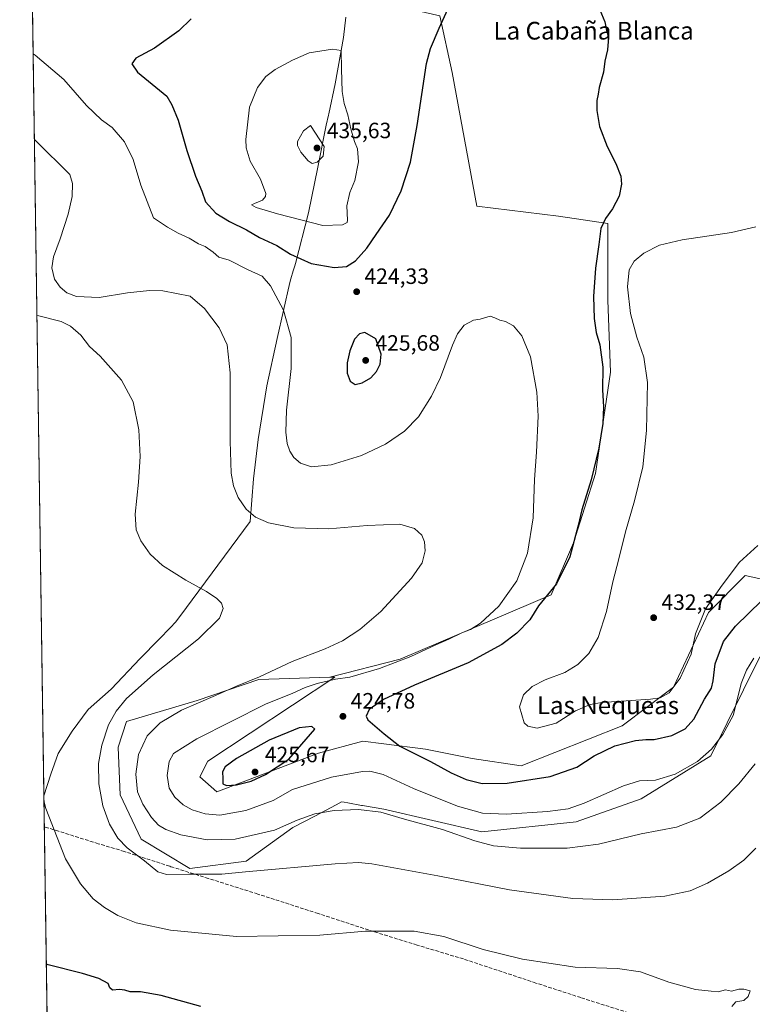
# Model space of a CAD drawing. Units: metres. Extents: x 600761 to 604214, y 4719911 to 4722275.
# Drawn here: x 600761 to 601092, y 4721374 to 4721819 of the extents above; entities that cross this region are included whole.
import ezdxf
from ezdxf.enums import TextEntityAlignment as Align

# ---------------------------------------------------------------- set-up
doc = ezdxf.new("R2010")
doc.units = ezdxf.units.M
doc.header["$MEASUREMENT"] = 0
doc.linetypes.add('DGN Style 3', pattern=[2.307223458686699, 1.648016756204785, -0.6592067024819142])
for name, color, linetype, lineweight in [('Comarca CxS', 21, 'Continuous', 0), ('Comunidad Autónoma CxS', 142, 'Continuous', 0), ('Conducción de agua lineal', 4, 'DGN Style 3', 0), ('Cultivos herbáceos CxS', 92, 'Continuous', 0), ('Cultivos leñosos CxS', 92, 'Continuous', 0), ('Curva de nivel maestra', 30, 'Continuous', 30), ('Curva de nivel normal', 30, 'Continuous', 0), ('Municipio', 91, 'Continuous', 13), ('Municipio CxS', 4, 'Continuous', 0), ('Núcleo urbano CxS', 7, 'Continuous', 0), ('Pastizal CxS', 92, 'Continuous', 0), ('Provincia CxS', 1, 'Continuous', 0), ('Punto de cota en terreno', 7, 'Continuous', 0), ('Rótulo de punto de cota en terreno', 7, 'Continuous', 0), ('Texto cartográfico', 7, 'Continuous', 0)]:
    doc.layers.add(name, color=color, linetype=linetype, lineweight=lineweight)
doc.styles.add('Style-Arial', font='txt')

# ---------------------------------------------------------------- blocks, each defined once
blk = doc.blocks.new('5PATER')
at = {"layer": 'Núcleo urbano CxS', "linetype": 'Continuous', "lineweight": 0}
h = blk.add_hatch(color=51, dxfattribs=at)
edge = h.paths.add_edge_path()
edge.add_ellipse((0, 0), major_axis=(-0.1095731443231308, -0.1110710700762829), ratio=0.9994222409660322, start_angle=0, end_angle=360)

msp = doc.modelspace()

# ---------------------------------------------------------------- linework, layer by layer
at = {"layer": 'Comarca CxS', "color": 21, "linetype": 'Continuous', "lineweight": 0, "flags": 128}
msp.add_lwpolyline([(601492.601769596, 4719921.400236253), (600794.2100007592, 4719911.069982774), (600792.7795476096, 4720009.524400145), (600771.5848602467, 4721468.300309881), (600760.600000759, 4722224.359982747), (600966.4466478665, 4722227.40699139), (601654.4292352711, 4722237.590732144), (604176.2800007862, 4722274.919982749), (604211.0400007855, 4719961.609982771), (602699.8172297166, 4719939.256749264), (602122.1170013599, 4719930.711703259), (602083.673310214, 4719930.143063864), (601786.8536328293, 4719925.752659163), (601501.6476251928, 4719921.534037917), (601495.8613870956, 4719921.448450848)], close=True, dxfattribs=at)
at = {"layer": 'Comunidad Autónoma CxS', "color": 142, "linetype": 'Continuous', "lineweight": 0, "flags": 128}
msp.add_lwpolyline([(601492.601769596, 4719921.400236253), (600794.2100007592, 4719911.069982774), (600792.7795476096, 4720009.524400145), (600771.5848602467, 4721468.300309881), (600760.600000759, 4722224.359982747), (600966.4466478665, 4722227.40699139), (601654.4292352711, 4722237.590732144), (604176.2800007862, 4722274.919982749), (604211.0400007855, 4719961.609982771), (602699.8172297166, 4719939.256749264), (602122.1170013599, 4719930.711703259), (602083.673310214, 4719930.143063864), (601786.8536328293, 4719925.752659163), (601501.6476251928, 4719921.534037917), (601495.8613870956, 4719921.448450848)], close=True, dxfattribs=at)
at = {"layer": 'Conducción de agua lineal', "color": 4, "linetype": 'DGN Style 3', "lineweight": 0}
msp.add_polyline3d([(601119.4108999996, 4721343.490700001, 405.6074999999983), (601014.2620000001, 4721377.0404, 403.4320000000007), (600993.9622, 4721383.6403, 403.5623999999953), (600961.2126000002, 4721394.4902, 403.757700000002), (600940.2128, 4721400.790100001, 403.7396000000008), (600920.5130000003, 4721406.890100001, 404.8559999999998), (600895.5132999998, 4721415.039999999, 406.4812999999995), (600868.2636000002, 4721423.8399, 408.2035000000033), (600845.9138000002, 4721430.889799999, 409.724000000002), (600829.6140000002, 4721435.989800001, 410.9140000000043), (600828.8640000002, 4721436.1898, 410.9492999999929), (600828.414, 4721436.389799999, 410.9870999999985), (600807.8641999997, 4721443.0897, 409.5908000000054), (600796.1142999995, 4721446.5897, 408.2171999999992), (600778.1645000001, 4721452.239600001, 405.3635000000068), (600771.7893000003, 4721454.229, 404.2048000000068)], dxfattribs=at)
at = {"layer": 'Cultivos herbáceos CxS', "color": 92, "linetype": 'Continuous', "lineweight": 0, "extrusion": (0.0004627075026710074, -0.03184682445038033, 0.9994926541371846), "elevation": -149683.6190880452, "flags": 128}
msp.add_lwpolyline([(669299.8979299543, 4709731.251849398), (669299.8979299543, 4710384.208796961)], dxfattribs=at)
at = {"layer": 'Cultivos herbáceos CxS', "color": 92, "linetype": 'Continuous', "lineweight": 0}
for points in [[(600774.6924000002, 4721254.4178, 403.0501999999979), (600764.0362, 4721987.857999999, 418.9337999999989)], [(600980.3781000003, 4721940.2327, 433.2712000000029), (600973.9735000003, 4721901.274900001, 429.5323999999965), (600918.0635000002, 4721905.748299999, 430.380799999999), (600917.4643000001, 4721898.9593, 430.1674999999959), (600911.3531, 4721829.710899999, 428.4035000000004), (600950.4899000004, 4721820.764900001, 425.1687999999995), (600956.0805000003, 4721795.0463, 423.9784999999974), (600967.2616999998, 4721734.6633, 421.6839000000036), (601004.1623000001, 4721730.190099999, 422.3631000000024), (601026.5263, 4721726.835300001, 424.9636000000028), (601026.5261000004, 4721711.180500001, 427.3184999999939), (601026.5257000001, 4721692.1711, 428.0141000000004), (601027.6435000002, 4721659.7433, 426.2890999999945), (601020.9335000003, 4721613.897100001, 425.1187000000064), (601010.8693000004, 4721582.5877, 424.2706000000035), (601000.8051000005, 4721559.1055, 424.3635000000068), (600932.5943, 4721530.033299999, 418.7866999999969), (600900.7298999997, 4721521.810500001, 417.7030999999988)], [(600950.4899000004, 4721820.764900001, 425.1687999999995), (600956.0805000003, 4721795.0463, 423.9784999999974), (600967.2616999998, 4721734.6633, 421.6839000000036), (601004.1623000001, 4721730.190099999, 422.3631000000024), (601026.5263, 4721726.835300001, 424.9636000000028), (601026.5261000004, 4721711.180500001, 427.3184999999939), (601026.5257000001, 4721692.1711, 428.0141000000004), (601027.6435000002, 4721659.7433, 426.2890999999945), (601020.9335000003, 4721613.897100001, 425.1187000000064), (601010.8693000004, 4721582.5877, 424.2706000000035), (601000.8051000005, 4721559.1055, 424.3635000000068), (600932.5943, 4721530.033299999, 418.7866999999969), (600900.7298999997, 4721521.810500001, 417.7030999999988), (600868.6574999997, 4721520.8477, 415.074099999998), (600840.8391000004, 4721511.3507, 413.8675999999978), (600808.9562999997, 4721501.771700001, 410.8343000000023), (600805.0855, 4721490.152899999, 411.257500000007), (600805.0793000003, 4721490.134099999, 411.257500000007), (600805.9779000003, 4721468.7293, 411.8261000000057), (600815.5033, 4721448.6645, 411.9419999999955), (600837.5513000004, 4721435.335300001, 411.147100000002), (600862.9068999998, 4721438.639900001, 411.9104999999981), (600884.0308999997, 4721453.8497, 414.9351000000024), (600884.3879000006, 4721454.0385, 414.9232000000048), (600893.9546999997, 4721459.1055, 415.2942000000039), (600903.6312999995, 4721464.232899999, 416.6181999999972), (600906.0358999996, 4721465.506899999, 417.0035999999964), (600907.2220999999, 4721465.297300001, 416.905899999998), (600908.9364999998, 4721464.995100001, 416.7350000000006), (600915.1579, 4721463.8983, 416.1003000000055), (600915.4917000001, 4721463.8391, 416.068299999999), (600925.1952999998, 4721462.1281, 416.1150000000052), (600969.5219000002, 4721451.9849, 416.9483000000037), (601012.1776999999, 4721456.439300001, 418.3745999999956), (601041.5169000002, 4721466.889900001, 418.4477999999945), (601073.0148999998, 4721486.227499999, 420.334799999997), (601095.1454999996, 4721530.982100001, 420.1989000000031)], [(600900.7298999997, 4721521.810500001, 417.7030999999988), (600868.6574999997, 4721520.8477, 415.074099999998), (600840.8391000004, 4721511.3507, 413.8675999999978), (600808.9562999997, 4721501.771700001, 410.8343000000023), (600805.0855, 4721490.152899999, 411.257500000007), (600805.0793000003, 4721490.134099999, 411.257500000007), (600805.9779000003, 4721468.7293, 411.8261000000057), (600815.5033, 4721448.6645, 411.9419999999955), (600837.5513000004, 4721435.335300001, 411.147100000002), (600862.9068999998, 4721438.639900001, 411.9104999999981), (600884.0308999997, 4721453.8497, 414.9351000000024), (600884.3879000006, 4721454.0385, 414.9232000000048), (600893.9546999997, 4721459.1055, 415.2942000000039), (600903.6312999995, 4721464.232899999, 416.6181999999972), (600906.0358999996, 4721465.506899999, 417.0035999999964), (600907.2220999999, 4721465.297300001, 416.905899999998), (600908.9364999998, 4721464.995100001, 416.7350000000006), (600915.1579, 4721463.8983, 416.1003000000055), (600915.4917000001, 4721463.8391, 416.068299999999), (600925.1952999998, 4721462.1281, 416.1150000000052), (600969.5219000002, 4721451.9849, 416.9483000000037), (601012.1776999999, 4721456.439300001, 418.3745999999956), (601041.5169000002, 4721466.889900001, 418.4477999999945), (601073.0148999998, 4721486.227499999, 420.334799999997), (601095.1454999996, 4721530.982100001, 420.1989000000031)]]:
    msp.add_polyline3d(points, dxfattribs=at)
at = {"layer": 'Cultivos leñosos CxS', "color": 92, "linetype": 'Continuous', "lineweight": 0}
for points in [[(600980.3781000003, 4721940.2327, 433.2712000000029), (600973.9735000003, 4721901.274900001, 429.5323999999965), (600918.0635000002, 4721905.748299999, 430.380799999999), (600917.4643000001, 4721898.9593, 430.1674999999959), (600911.3531, 4721829.710899999, 428.4035000000004), (600950.4899000004, 4721820.764900001, 425.1687999999995), (600956.0805000003, 4721795.0463, 423.9784999999974), (600967.2616999998, 4721734.6633, 421.6839000000036), (601004.1623000001, 4721730.190099999, 422.3631000000024), (601026.5263, 4721726.835300001, 424.9636000000028), (601026.5261000004, 4721711.180500001, 427.3184999999939), (601026.5257000001, 4721692.1711, 428.0141000000004), (601027.6435000002, 4721659.7433, 426.2890999999945), (601020.9335000003, 4721613.897100001, 425.1187000000064), (601010.8693000004, 4721582.5877, 424.2706000000035), (601000.8051000005, 4721559.1055, 424.3635000000068), (600932.5943, 4721530.033299999, 418.7866999999969), (600900.7298999997, 4721521.810500001, 417.7030999999988)], [(601106.3026999999, 4721563.8739, 424.7473000000027), (601088.5500999996, 4721567.820499999, 428.9551999999967), (601072.0286999998, 4721551.112500001, 429.6992000000028), (601056.1902999999, 4721517.3113, 430.5688999999985), (601032.9429000001, 4721499.918099999, 427.8809000000037), (600987.2207000004, 4721481.8521, 428.1353999999993), (600965.0981000002, 4721485.170100001, 428.1671999999963), (600944.0345000001, 4721489.387700001, 426.4271000000008), (600925.1425000001, 4721491.7379, 424.4217999999965), (600915.6885000002, 4721492.913899999, 424.1132000000071), (600895.6821, 4721487.523700001, 424.4213000000018), (600849.6879000004, 4721470.053900001, 424.3940000000002), (600842.0062999995, 4721476.806500001, 424.2180999999982), (600845.6074999999, 4721483.908100001, 423.3879000000015), (600902.9907000001, 4721521.878500001, 417.9238999999943), (600900.7298999997, 4721521.810500001, 417.7030999999988), (600932.5943, 4721530.033299999, 418.7866999999969), (601000.8051000005, 4721559.1055, 424.3635000000068), (601010.8693000004, 4721582.5877, 424.2706000000035), (601020.9335000003, 4721613.897100001, 425.1187000000064), (601027.6435000002, 4721659.7433, 426.2890999999945), (601026.5257000001, 4721692.1711, 428.0141000000004), (601026.5261000004, 4721711.180500001, 427.3184999999939), (601026.5263, 4721726.835300001, 424.9636000000028), (601004.1623000001, 4721730.190099999, 422.3631000000024), (600967.2616999998, 4721734.6633, 421.6839000000036), (600956.0805000003, 4721795.0463, 423.9784999999974), (600950.4899000004, 4721820.764900001, 425.1687999999995)], [(601116.2176999999, 4721558.5779, 422.001900000003), (601116.2081000004, 4721558.585899999, 422.0053999999946), (601111.1464999998, 4721562.7963, 423.7810000000027), (601106.3026999999, 4721563.8739, 424.7473000000027), (601088.5500999996, 4721567.820499999, 428.9551999999967), (601072.0286999998, 4721551.112500001, 429.6992000000028), (601056.1902999999, 4721517.3113, 430.5688999999985), (601032.9429000001, 4721499.918099999, 427.8809000000037), (600987.2207000004, 4721481.8521, 428.1353999999993), (600965.0981000002, 4721485.170100001, 428.1671999999963), (600944.0345000001, 4721489.387700001, 426.4271000000008), (600925.1425000001, 4721491.7379, 424.4217999999965), (600915.6885000002, 4721492.913899999, 424.1132000000071), (600895.6821, 4721487.523700001, 424.4213000000018), (600849.6879000004, 4721470.053900001, 424.3940000000002), (600842.0062999995, 4721476.806500001, 424.2180999999982), (600845.6074999999, 4721483.908100001, 423.3879000000015), (600902.9907000001, 4721521.878500001, 417.9238999999943), (600900.7298999997, 4721521.810500001, 417.7030999999988)]]:
    msp.add_polyline3d(points, dxfattribs=at)
at = {"layer": 'Curva de nivel maestra', "color": 30, "linetype": 'Continuous', "lineweight": 30, "flags": 128}
for points, elevation in [([(600838.1100000005, 4721819.380100001), (600832.5199999996, 4721814.020099999), (600821.4800000006, 4721806.1501), (600813.0300000003, 4721801.520099999), (600811.3600000005, 4721799.030099999), (600813.9199999999, 4721795.200099999), (600827.0499999998, 4721784.4801), (600829.3899999997, 4721780.530099999), (600832.2100000001, 4721773.530099999), (600836.1500000004, 4721759.890100001), (600840.0599999996, 4721748.300100001), (600842.8899999997, 4721741.5001), (600844.5499999998, 4721736.620100001), (600849.2400000002, 4721731.590100001), (600855.3700000001, 4721727.780099999), (600863.1600000003, 4721724.020099999), (600868.9699999997, 4721720.600099999), (600876.7800000003, 4721716.860099999), (600883.0599999996, 4721713.050100001), (600892.4000000004, 4721708.770099999), (600902.7599999999, 4721706.960100001), (600908.2699999996, 4721707.440099999), (600912.4299999997, 4721709.9901), (600917.54, 4721715.6801), (600921.7400000002, 4721721.870100001), (600927.7199999997, 4721730.700099999), (600933.0300000003, 4721741.690099999), (600937.3099999996, 4721754.6501), (600940.2599999999, 4721771.140100001), (600944.4199999999, 4721799.190099999), (600946.2800000003, 4721806.0101), (600950.2300000006, 4721815.190099999), (600955.0599999996, 4721825.6601)], 425), ([(601022.8600000005, 4721823.420100001), (601025.1600000003, 4721818.0001), (601025.7300000006, 4721814.860099999), (601026.7100000001, 4721810.860099999), (601026.3200000003, 4721805.340100001), (601025.1799999997, 4721800.280099999), (601024.4800000006, 4721795.3301), (601022.5599999996, 4721788.4101), (601022.1200000001, 4721785.300100001), (601021.5499999998, 4721782.4001), (601021.4199999999, 4721777.9001), (601022.7100000001, 4721770.7401), (601026.1699999999, 4721761.6601), (601030.0999999996, 4721753.960100001), (601032.2800000003, 4721748.3301), (601032.6399999997, 4721744.640100001), (601031.5800000001, 4721739.210100001), (601028.6200000001, 4721733.540100001), (601025.3799999999, 4721729.210100001), (601023.25, 4721724.670100001), (601022.4199999999, 4721717.370100001), (601020.8300000001, 4721706.670100001), (601019.9500000002, 4721693.9001), (601020.2300000006, 4721683.970100001), (601021.2199999997, 4721677.5701), (601022.8899999997, 4721671.9901), (601024.1799999997, 4721661.960100001), (601024.0099999999, 4721651.770099999), (601024.4800000006, 4721644.020099999), (601024.1500000004, 4721636.440099999), (601022.3300000001, 4721625.280099999), (601018.8799999999, 4721610.9901), (601014.6799999997, 4721597.520099999), (601013.0499999998, 4721590.4001), (601009.2800000003, 4721576.3101), (601003.2100000001, 4721564.030099999), (600995.1600000003, 4721554.130100001), (600991.1500000004, 4721547.690099999), (600985.3899999997, 4721541.720100001), (600978.5300000003, 4721536.640100001), (600963.3600000005, 4721528.350099999), (600939.0300000003, 4721518.220100001), (600925.0099999999, 4721511.710100001), (600918.5700000003, 4721507.2501), (600917.1699999999, 4721504.290100001), (600917.9500000002, 4721502.520099999), (600925.3099999996, 4721496.200099999), (600932.5, 4721490.720100001), (600946.3099999996, 4721483.690099999), (600955.6799999997, 4721478.5601), (600962.3600000005, 4721475.5601), (600969.7000000002, 4721473.8101), (600981.0199999996, 4721473.970100001), (601000.3200000003, 4721477.020099999), (601012.4100000003, 4721481.2501), (601020.3399999999, 4721486.2401), (601029.6799999997, 4721490.8101), (601039.0099999999, 4721493.2401), (601043.6900000004, 4721493.700099999), (601047.4100000003, 4721493.7501), (601055.3600000005, 4721495.4901), (601061.4800000006, 4721498.4901), (601065.3099999996, 4721502.8101), (601070.1799999997, 4721511.920100001), (601073.25, 4721516.920100001), (601074.0800000001, 4721520.2501), (601074.9400000004, 4721527.920100001), (601078.8200000003, 4721537.9101), (601084.1600000003, 4721544.9101), (601096.1100000005, 4721556.5701)], 425), ([(600912.2400000002, 4721654.0601), (600915.4699999997, 4721654.800100001), (600919.29, 4721657.200099999), (600921.9100000003, 4721659.970100001), (600923.5800000001, 4721663.3201), (600923.9900000002, 4721667.8201), (600921.5700000003, 4721674.7601), (600916.6200000001, 4721677.640100001), (600914.1399999997, 4721676.9801), (600911.9600000001, 4721674.550100001), (600909.79, 4721669.3101), (600908.7000000002, 4721663.920100001), (600908.6399999997, 4721659.300100001), (600910.0300000003, 4721655.5801), (600912.2400000002, 4721654.0601)], 425), ([(600854.1200000001, 4721472.940099999), (600858.5999999996, 4721473.2501), (600865.1799999997, 4721474.920100001), (600871.6600000003, 4721477.880100001), (600882.2999999998, 4721484.840100001), (600894.04, 4721498.3101), (600892.5899999999, 4721499.600099999), (600886.9699999997, 4721498.9101), (600873.3799999999, 4721493.420100001), (600858.5700000003, 4721485.130100001), (600853.4600000001, 4721481.350099999), (600852.3399999999, 4721479.030099999), (600852.4800000006, 4721476.030099999), (600852.4199999999, 4721473.640100001), (600854.1200000001, 4721472.940099999)], 425), ([(600842.5499999998, 4721373.0001), (600824.5099999999, 4721378.0601), (600815.2300000006, 4721379.720100001), (600810.5, 4721379.590100001), (600808.0599999996, 4721380.4001), (600805.7300000006, 4721380.720100001), (600802.5899999999, 4721380.380100001), (600801.4199999999, 4721381.390100001), (600800.6200000001, 4721383.340100001), (600796.3499999996, 4721385.6501), (600788.9199999999, 4721387.920100001), (600773.5099999999, 4721391.8101), (600772.6920999996, 4721392.0913)], 400)]:
    msp.add_lwpolyline(points, dxfattribs=dict(at, elevation=elevation))
at = {"layer": 'Curva de nivel normal', "color": 30, "linetype": 'Continuous', "lineweight": 0, "flags": 128}
for points, elevation in [([(600766.7137000002, 4721803.567199999), (600767.54, 4721802.940099999), (600780.5499999998, 4721791.970100001), (600790.7599999999, 4721780.270099999), (600797.6399999997, 4721773.780099999), (600802.3899999997, 4721770.190099999), (600808.0199999996, 4721763.8301), (600811.9199999999, 4721755.7401), (600815.3600000005, 4721744.190099999), (600818.1500000004, 4721736.850099999), (600821.0899999999, 4721729.4001), (600827.3600000005, 4721725.2601), (600832.25, 4721722.5701), (600837.2000000002, 4721720.2301), (600841.4900000002, 4721717.620100001), (600844.4500000002, 4721716.460100001), (600848.1100000005, 4721713.9001), (600850.5700000003, 4721711.7301), (600855.25, 4721710.3101), (600863.9500000002, 4721705.9001), (600870.1799999997, 4721703.0701), (600874.0199999996, 4721698.7301), (600879.9199999999, 4721687.780099999), (600883.3799999999, 4721675.3101), (600883.3499999996, 4721661.340100001), (600881.2800000003, 4721642.5001), (600880.8799999999, 4721632.5001), (600881.54, 4721627.460100001), (600882.75, 4721624.0001), (600884.4900000002, 4721621.200099999), (600887.5, 4721618.550100001), (600892.5599999996, 4721616.960100001), (600901.3700000001, 4721617.8101), (600915.04, 4721622.0801), (600925.9199999999, 4721627.100099999), (600934.5700000003, 4721632.960100001), (600940.8300000001, 4721639.530099999), (600946.75, 4721648.880100001), (600950.7599999999, 4721657.220100001), (600956.1900000004, 4721671.920100001), (600958.5700000003, 4721677.0001), (600961.5800000001, 4721680.860099999), (600965.7000000002, 4721683.1601), (600968.7000000002, 4721683.670100001), (600973.2000000002, 4721685.0001), (600975.3499999996, 4721684.280099999), (600977.6500000004, 4721683.120100001), (600980.2599999999, 4721682.5801), (600983.79, 4721680.600099999), (600987.5199999996, 4721676.050100001), (600991.4400000004, 4721666.640100001), (600994.4100000003, 4721650.610099999), (600994.9800000006, 4721639.850099999), (600994.1600000003, 4721623.5101), (600993.3300000001, 4721611.2501), (600992.7000000002, 4721593.9001), (600990.2000000002, 4721577.950099999), (600985.3200000003, 4721565.4301), (600977.2100000001, 4721553.970100001), (600968.9600000001, 4721546.3101), (600964.4199999999, 4721543.450099999), (600960.5, 4721541.890100001), (600954.5599999996, 4721539.020099999), (600948.7300000006, 4721536.4801), (600937.3600000005, 4721531.1501), (600923.3200000003, 4721525.840100001), (600909.9100000003, 4721521.790100001), (600903.4199999999, 4721520.890100001), (600895.04, 4721518.9801), (600889.7100000001, 4721517.170100001), (600884.04, 4721514.5801), (600871.7100000001, 4721509.640100001), (600840.6399999997, 4721494.020099999), (600830.0999999996, 4721487.390100001), (600828.0999999996, 4721483.690099999), (600827.2199999997, 4721477.450099999), (600828.2400000002, 4721471.6601), (600830.7699999996, 4721467.640100001), (600834.4900000002, 4721464.1501), (600838.5800000001, 4721461.9301), (600844.4900000002, 4721460.110099999), (600851.0899999999, 4721459.4801), (600862.8099999996, 4721461.5701), (600875.1500000004, 4721466.190099999), (600883.8499999996, 4721471.0701), (600901.4900000002, 4721476.620100001), (600915.5199999996, 4721479.2601), (600918.8499999996, 4721479.3201), (600924.9400000004, 4721477.8201), (600938.6799999997, 4721471.4901), (600958.5099999999, 4721463.5601), (600969.8700000001, 4721460.440099999), (600980.6900000004, 4721459.920100001), (600999.2400000002, 4721461.190099999), (601008.5, 4721462.390100001), (601015.7800000003, 4721464.9301), (601033.54, 4721472.7601), (601040.7999999998, 4721475.0101), (601048.0300000003, 4721475.380100001), (601056.8600000005, 4721478.0001), (601066.9699999997, 4721483.720100001), (601073.3899999997, 4721489.370100001), (601078.4800000006, 4721495.9101), (601083.1399999997, 4721504.5601), (601084.8499999996, 4721511.5801), (601086.7000000002, 4721518.920100001), (601089.1500000004, 4721525.0601), (601092.5099999999, 4721530.380100001)], 420), ([(600902.04, 4721805.7301), (600891.4299999997, 4721803.950099999), (600883.9199999999, 4721800.710100001), (600876.0300000003, 4721796.4101), (600871.8200000003, 4721793.2401), (600868.04, 4721788.390100001), (600864.4100000003, 4721779.4801), (600862.8200000003, 4721764.870100001), (600863.0199999996, 4721761.020099999), (600864.7400000002, 4721755.110099999), (600869.4500000002, 4721746.920100001), (600871.8099999996, 4721740.420100001), (600871.7199999997, 4721739.0801), (600870.2999999998, 4721737.4001), (600866.7000000002, 4721735.9801), (600865.4199999999, 4721735.2401), (600867.5499999998, 4721734.1801), (600877.0800000001, 4721731.2501), (600897.6799999997, 4721726.040100001), (600906.5599999996, 4721726.290100001), (600908.6299999999, 4721727.270099999), (600908.7800000003, 4721728.4001), (600908.4100000003, 4721734.880100001), (600909.8799999999, 4721740.880100001), (600912.0599999996, 4721746.2601), (600913.7800000003, 4721754.7301), (600913.2800000003, 4721760.590100001), (600911.9500000002, 4721763.970100001), (600910.2199999997, 4721769.670100001), (600908.9000000004, 4721775.960100001), (600907.2599999999, 4721781.040100001), (600906.3799999999, 4721786.5601), (600906.04, 4721796.6601), (600905.9100000003, 4721805.0601), (600902.04, 4721805.7301)], 430), ([(600892.04, 4721771.200099999), (600888.8300000001, 4721768.7601), (600886.2199999997, 4721763.960100001), (600886.2100000001, 4721762.090100001), (600887.6900000004, 4721759.100099999), (600890.9800000006, 4721755.2401), (600892.8700000001, 4721754.030099999), (600895.0599999996, 4721754.550100001), (600897.7100000001, 4721757.340100001), (600898.1799999997, 4721761.630100001), (600892.04, 4721771.200099999)], 435), ([(601093.0499999998, 4721482.700099999), (601085.6600000003, 4721473.590100001), (601077.5999999996, 4721465.300100001), (601068.0999999996, 4721458.1801), (601057.4600000001, 4721454.090100001), (601041.4800000006, 4721451.120100001), (601022.2999999998, 4721446.420100001), (601008.1100000005, 4721444.600099999), (600986.9199999999, 4721444.620100001), (600974.8300000001, 4721445.600099999), (600966.3300000001, 4721447.8201), (600951.7400000002, 4721453.0101), (600934.5800000001, 4721457.7401), (600923.7800000003, 4721460.850099999), (600913.7000000002, 4721462.030099999), (600902.7100000001, 4721461.620100001), (600894.04, 4721460.040100001), (600886.04, 4721457.210100001), (600875.7100000001, 4721452.700099999), (600858.0499999998, 4721448.6601), (600845.3799999999, 4721448.270099999), (600833.3799999999, 4721450.6601), (600826.6200000001, 4721453.020099999), (600823.4000000004, 4721454.9301), (600820.2100000001, 4721458.420100001), (600816.2000000002, 4721464.470100001), (600813.8700000001, 4721469.9901), (600813.0599999996, 4721477.9901), (600814.2800000003, 4721486.920100001), (600818.25, 4721495.3101), (600824.0800000001, 4721501.2501), (600833.7999999998, 4721506.970100001), (600849.04, 4721513.5601), (600858.54, 4721517.780099999), (600868.9600000001, 4721521.9801), (600883.8099999996, 4721528.9101), (600898.7199999997, 4721534.670100001), (600906.5700000003, 4721538.300100001), (600914.3799999999, 4721543.340100001), (600923.7999999998, 4721551.5701), (600937.7599999999, 4721566.5701), (600942.5800000001, 4721573.5701), (600943.8399999999, 4721578.9101), (600943.5700000003, 4721583.020099999), (600942.3200000003, 4721586.040100001), (600939.0499999998, 4721589.0601), (600932.4199999999, 4721590.9801), (600917.7400000002, 4721590.420100001), (600900.3300000001, 4721588.950099999), (600884.54, 4721589.340100001), (600873.1399999997, 4721591.590100001), (600867.1299999999, 4721594.210100001), (600863.04, 4721597.710100001), (600859.3499999996, 4721603.0801), (600857.2699999996, 4721608.280099999), (600856.2199999997, 4721614.0801), (600855.6799999997, 4721628.5601), (600855.7400000002, 4721659.340100001), (600854.4400000004, 4721672.040100001), (600850.7400000002, 4721679.6801), (600844.1399999997, 4721688.520099999), (600837.6799999997, 4721694.090100001), (600825.2999999998, 4721696.380100001), (600819.2800000003, 4721696.550100001), (600809.3899999997, 4721695.470100001), (600796.5199999996, 4721693.450099999), (600786.2100000001, 4721693.960100001), (600781.9800000006, 4721695.470100001), (600778.9199999999, 4721698.090100001), (600776.2800000003, 4721701.6801), (600775.1799999997, 4721706.880100001), (600775.8700000001, 4721711.880100001), (600778.9400000004, 4721720.0101), (600782.5, 4721731.090100001), (600784.3799999999, 4721739.0101), (600784.5199999996, 4721744.880100001), (600783.25, 4721748.960100001), (600768.0999999996, 4721764.0601), (600767.2763, 4721764.844799999)], 415), ([(601093.3300000001, 4721725.4001), (601082.3399999999, 4721722.870100001), (601060.0599999996, 4721719.450099999), (601049.8899999997, 4721717.100099999), (601042.7300000006, 4721713.520099999), (601038.3399999999, 4721709.860099999), (601036.1600000003, 4721706.0001), (601035.3600000005, 4721698.210100001), (601036.6900000004, 4721686.1801), (601039.5199999996, 4721675.470100001), (601042.7599999999, 4721666.4101), (601044.4199999999, 4721654.970100001), (601043.9600000001, 4721633.4001), (601042.2699999996, 4721616.9001), (601038.5800000001, 4721601.5601), (601034.4199999999, 4721587.4901), (601031.4900000002, 4721575.380100001), (601028.7000000002, 4721564.890100001), (601025.9299999997, 4721551.5801), (601022.0599999996, 4721539.720100001), (601017.8200000003, 4721532.5601), (601012.8899999997, 4721527.550100001), (601007.0199999996, 4721523.920100001), (600998.1299999999, 4721520.5801), (600992.2199999997, 4721517.640100001), (600988.3300000001, 4721513.8201), (600986.5899999999, 4721508.4001), (600988.6600000003, 4721501.170100001), (600990.2300000006, 4721499.710100001), (600994.5499999998, 4721498.7601), (601003.1299999999, 4721501.120100001), (601011.8799999999, 4721506.590100001), (601018.4299999997, 4721509.470100001), (601023.6799999997, 4721510.4001), (601045.6799999997, 4721511.890100001), (601050.0700000003, 4721512.550100001), (601054.1600000003, 4721514.7501), (601059.1399999997, 4721521.340100001), (601064.2000000002, 4721532.300100001), (601066.1399999997, 4721541.5001), (601070.6100000005, 4721552.800100001), (601078.1600000003, 4721563.450099999), (601086.04, 4721573.8301), (601094.3200000003, 4721581.390100001)], 430), ([(601093.3700000001, 4721444.590100001), (601087.8899999997, 4721439.1501), (601081.1900000004, 4721434.3201), (601071.5800000001, 4721428.7301), (601063.6799999997, 4721425.220100001), (601052.2199999997, 4721422.9301), (601028.6600000003, 4721421.200099999), (601010.5700000003, 4721421.8201), (600982.0099999999, 4721425.7301), (600949.5800000001, 4721432.040100001), (600919.7300000006, 4721437.420100001), (600913.7100000001, 4721438.0701), (600903.1399999997, 4721437.520099999), (600862.6900000004, 4721433.9001), (600851.9699999997, 4721432.7601), (600836.9900000002, 4721432.870100001), (600827.0199999996, 4721432.620100001), (600823.1100000005, 4721433.8301), (600817, 4721438.880100001), (600809.1299999999, 4721444.6601), (600804.9800000006, 4721449.020099999), (600801.1900000004, 4721455.450099999), (600798.2100000001, 4721463.6801), (600796.3799999999, 4721473.600099999), (600796.2400000002, 4721482.880100001), (600797.6900000004, 4721491.0801), (600800.8200000003, 4721500.350099999), (600804.1600000003, 4721506.4801), (600808.9500000002, 4721512.140100001), (600820.9699999997, 4721522.920100001), (600841.4600000001, 4721539.2401), (600850.8499999996, 4721548.5701), (600852.6399999997, 4721552.9101), (600851.8700000001, 4721555.2401), (600849.7199999997, 4721557.380100001), (600845.0599999996, 4721560.5001), (600835.7000000002, 4721565.700099999), (600825.0899999999, 4721572.280099999), (600819.5199999996, 4721577.380100001), (600815.2999999998, 4721583.4901), (600813.1900000004, 4721588.370100001), (600812.8099999996, 4721595.5701), (600814.29, 4721609.940099999), (600815, 4721621.5601), (600814.4600000001, 4721633.5601), (600811.9500000002, 4721646.220100001), (600806.6600000003, 4721656.140100001), (600797.0199999996, 4721666.850099999), (600792.1500000004, 4721671.3101), (600788.2300000006, 4721676.390100001), (600783.5300000003, 4721680.470100001), (600779.29, 4721682.5701), (600769.25, 4721685.190099999), (600768.4309, 4721685.376499999)], 410), ([(601082.4699999997, 4721373.0001), (601084.3600000005, 4721375.1601), (601087.9500000002, 4721375.6601), (601089.9400000004, 4721377.4801), (601090.8300000001, 4721380.100099999), (601088, 4721380.920100001), (601085.6699999999, 4721380.850099999), (601082.3300000001, 4721379.940099999), (601079.6699999999, 4721380.600099999), (601076.3399999999, 4721379.720100001), (601073.1699999999, 4721379.9101), (601066.0199999996, 4721380.7301), (601054.0300000003, 4721384.0101), (601041.2300000006, 4721388.7301), (601030.8099999996, 4721390.130100001), (601011.6200000001, 4721390.7601), (600987.9600000001, 4721394.4301), (600970.0599999996, 4721398.850099999), (600952.3499999996, 4721404.590100001), (600938.8600000005, 4721407.100099999), (600916.8799999999, 4721407.110099999), (600896.2800000003, 4721405.270099999), (600858.6799999997, 4721404.6801), (600828.7199999997, 4721407.540100001), (600813.1799999997, 4721410.850099999), (600804.9900000002, 4721414.140100001), (600798.8899999997, 4721417.770099999), (600793.8600000005, 4721421.7401), (600788.0199999996, 4721428.4301), (600781.2999999998, 4721439.800100001), (600772.4900000002, 4721462.5001), (600771.6283, 4721465.310000001)], 405)]:
    msp.add_lwpolyline(points, dxfattribs=dict(at, elevation=elevation))
at = {"layer": 'Municipio', "color": 91, "linetype": 'Continuous', "lineweight": 13, "flags": 128}
msp.add_lwpolyline([(600771.5848602494, 4721468.300309882), (600774.6060000008, 4721478.020999998), (600778.064000001, 4721487.352000001), (600784.3140000005, 4721497.482000003), (600791.5850000003, 4721507.243000003), (600801.9170000012, 4721516.405999999), (600814.9960000004, 4721530.312999997), (600823.4260000016, 4721538.816000001), (600828.6980000018, 4721544.304000001), (600830.9730000012, 4721546.673000001), (600832.9330000014, 4721549.313000001), (600864.8210000009, 4721592.266000001), (600866.2580000019, 4721611.495000001), (600868.3480000017, 4721629.333000002), (600872.2760000014, 4721653.555000001), (600876.9990000007, 4721674.861000001), (600882.694000002, 4721700.250999998), (600883.1600000019, 4721701.799000001), (600884.2830000003, 4721705.528000002), (600884.951000001, 4721707.747999999), (600885.2699999996, 4721708.807000002), (600891.1220000011, 4721731.655), (600895.344000001, 4721752.318000001), (600899.2020000013, 4721771.322000002), (600900.1720000014, 4721775.851), (600900.3030000019, 4721776.463000001), (600903.1929999999, 4721789.948), (600906.9020000015, 4721810.859000001), (600908.0700000006, 4721820.161000002)], dxfattribs=at)
msp.add_lwpolyline([(600771.5848602494, 4721468.300309882), (600774.6060000008, 4721478.020999998), (600778.064000001, 4721487.352000001), (600784.3140000005, 4721497.482000003), (600791.5850000003, 4721507.243000003), (600801.9170000012, 4721516.405999999), (600814.9960000004, 4721530.312999997), (600823.4260000016, 4721538.816000001), (600828.6980000018, 4721544.304000001), (600830.9730000012, 4721546.673000001), (600832.9330000014, 4721549.313000001), (600864.8210000009, 4721592.266000001), (600866.2580000019, 4721611.495000001), (600868.3480000017, 4721629.333000002), (600872.2760000014, 4721653.555000001), (600876.9990000007, 4721674.861000001), (600882.694000002, 4721700.250999998), (600883.1600000019, 4721701.799000001), (600884.2830000003, 4721705.528000002), (600884.951000001, 4721707.747999999), (600885.2699999996, 4721708.807000002), (600891.1220000011, 4721731.655), (600895.344000001, 4721752.318000001), (600899.2020000013, 4721771.322000002), (600900.1720000014, 4721775.851), (600900.3030000019, 4721776.463000001), (600903.1929999999, 4721789.948), (600906.9020000015, 4721810.859000001), (600908.0700000006, 4721820.161000002)], dxfattribs=at)
at = {"layer": 'Municipio CxS', "color": 4, "linetype": 'Continuous', "lineweight": 0, "flags": 128}
for points in [[(600908.0700000002, 4721820.161), (600906.9019999988, 4721810.859), (600903.1929999993, 4721789.948000001), (600900.3029999991, 4721776.463000001), (600900.1720000008, 4721775.851), (600899.2019999987, 4721771.322000001), (600895.3440000004, 4721752.318), (600891.1220000006, 4721731.654999999), (600885.2699999991, 4721708.807000001), (600884.9510000005, 4721707.748000001), (600884.2829999997, 4721705.528000001), (600883.1600000013, 4721701.799000001), (600882.6939999993, 4721700.250999999), (600876.9990000001, 4721674.861000001), (600872.2759999986, 4721653.555000001), (600868.3480000012, 4721629.333000001), (600866.2580000013, 4721611.495), (600864.8210000005, 4721592.266), (600832.9330000009, 4721549.313), (600830.9730000006, 4721546.673000001), (600828.697999999, 4721544.304), (600823.426000001, 4721538.816000001), (600814.9959999998, 4721530.312999999), (600801.9170000006, 4721516.405999999), (600791.5849999997, 4721507.243000002), (600784.314, 4721497.482000002), (600778.0640000004, 4721487.352), (600774.6060000003, 4721478.020999999), (600771.5848602467, 4721468.300309881), (600760.600000759, 4722224.359982747)], [(600792.7795476096, 4720009.524400145), (600771.5848602467, 4721468.300309881), (600774.6060000003, 4721478.020999999), (600778.0640000004, 4721487.352), (600784.314, 4721497.482000002), (600791.5849999997, 4721507.243000002), (600801.9170000006, 4721516.405999999), (600814.9959999998, 4721530.312999999), (600823.426000001, 4721538.816000001), (600828.697999999, 4721544.304), (600830.9730000006, 4721546.673000001), (600832.9330000009, 4721549.313), (600864.8210000005, 4721592.266), (600866.2580000013, 4721611.495), (600868.3480000012, 4721629.333000001), (600872.2759999986, 4721653.555000001), (600876.9990000001, 4721674.861000001), (600882.6939999993, 4721700.250999999), (600883.1600000013, 4721701.799000001), (600884.2829999997, 4721705.528000001), (600884.9510000005, 4721707.748000001), (600885.2699999991, 4721708.807000001), (600891.1220000006, 4721731.654999999), (600895.3440000004, 4721752.318), (600899.2019999987, 4721771.322000001), (600900.1720000008, 4721775.851), (600900.3029999991, 4721776.463000001), (600903.1929999993, 4721789.948000001), (600906.9019999988, 4721810.859), (600908.0700000002, 4721820.161)]]:
    msp.add_lwpolyline(points, dxfattribs=at)
at = {"layer": 'Pastizal CxS', "color": 92, "linetype": 'Continuous', "lineweight": 0}
for points in [[(601095.1454999996, 4721530.982100001, 420.1989000000031), (601073.0148999998, 4721486.227499999, 420.334799999997), (601041.5169000002, 4721466.889900001, 418.4477999999945), (601012.1776999999, 4721456.439300001, 418.3745999999956), (600969.5219000002, 4721451.9849, 416.9483000000037), (600925.1952999998, 4721462.1281, 416.1150000000052), (600915.4917000001, 4721463.8391, 416.068299999999), (600915.1579, 4721463.8983, 416.1003000000055), (600908.9364999998, 4721464.995100001, 416.7350000000006), (600907.2220999999, 4721465.297300001, 416.905899999998), (600906.0358999996, 4721465.506899999, 417.0035999999964), (600903.6312999995, 4721464.232899999, 416.6181999999972), (600893.9546999997, 4721459.1055, 415.2942000000039), (600884.3879000006, 4721454.0385, 414.9232000000048), (600884.0308999997, 4721453.8497, 414.9351000000024), (600862.9068999998, 4721438.639900001, 411.9104999999981), (600837.5513000004, 4721435.335300001, 411.147100000002), (600815.5033, 4721448.6645, 411.9419999999955), (600805.9779000003, 4721468.7293, 411.8261000000057), (600805.0793000003, 4721490.134099999, 411.257500000007), (600805.0855, 4721490.152899999, 411.257500000007), (600808.9562999997, 4721501.771700001, 410.8343000000023), (600840.8391000004, 4721511.3507, 413.8675999999978), (600868.6574999997, 4721520.8477, 415.074099999998), (600900.7298999997, 4721521.810500001, 417.7030999999988), (600902.9907000001, 4721521.878500001, 417.9238999999943), (600845.6074999999, 4721483.908100001, 423.3879000000015), (600842.0062999995, 4721476.806500001, 424.2180999999982), (600849.6879000004, 4721470.053900001, 424.3940000000002), (600895.6821, 4721487.523700001, 424.4213000000018), (600915.6885000002, 4721492.913899999, 424.1132000000071), (600925.1425000001, 4721491.7379, 424.4217999999965), (600944.0345000001, 4721489.387700001, 426.4271000000008), (600965.0981000002, 4721485.170100001, 428.1671999999963), (600987.2207000004, 4721481.8521, 428.1353999999993), (601032.9429000001, 4721499.918099999, 427.8809000000037), (601056.1902999999, 4721517.3113, 430.5688999999985), (601072.0286999998, 4721551.112500001, 429.6992000000028), (601088.5500999996, 4721567.820499999, 428.9551999999967), (601106.3026999999, 4721563.8739, 424.7473000000027)], [(601116.2176999999, 4721558.5779, 422.001900000003), (601116.2081000004, 4721558.585899999, 422.0053999999946), (601111.1464999998, 4721562.7963, 423.7810000000027), (601106.3026999999, 4721563.8739, 424.7473000000027), (601088.5500999996, 4721567.820499999, 428.9551999999967), (601072.0286999998, 4721551.112500001, 429.6992000000028), (601056.1902999999, 4721517.3113, 430.5688999999985), (601032.9429000001, 4721499.918099999, 427.8809000000037), (600987.2207000004, 4721481.8521, 428.1353999999993), (600965.0981000002, 4721485.170100001, 428.1671999999963), (600944.0345000001, 4721489.387700001, 426.4271000000008), (600925.1425000001, 4721491.7379, 424.4217999999965), (600915.6885000002, 4721492.913899999, 424.1132000000071), (600895.6821, 4721487.523700001, 424.4213000000018), (600849.6879000004, 4721470.053900001, 424.3940000000002), (600842.0062999995, 4721476.806500001, 424.2180999999982), (600845.6074999999, 4721483.908100001, 423.3879000000015), (600902.9907000001, 4721521.878500001, 417.9238999999943), (600900.7298999997, 4721521.810500001, 417.7030999999988)], [(600900.7298999997, 4721521.810500001, 417.7030999999988), (600868.6574999997, 4721520.8477, 415.074099999998), (600840.8391000004, 4721511.3507, 413.8675999999978), (600808.9562999997, 4721501.771700001, 410.8343000000023), (600805.0855, 4721490.152899999, 411.257500000007), (600805.0793000003, 4721490.134099999, 411.257500000007), (600805.9779000003, 4721468.7293, 411.8261000000057), (600815.5033, 4721448.6645, 411.9419999999955), (600837.5513000004, 4721435.335300001, 411.147100000002), (600862.9068999998, 4721438.639900001, 411.9104999999981), (600884.0308999997, 4721453.8497, 414.9351000000024), (600884.3879000006, 4721454.0385, 414.9232000000048), (600893.9546999997, 4721459.1055, 415.2942000000039), (600903.6312999995, 4721464.232899999, 416.6181999999972), (600906.0358999996, 4721465.506899999, 417.0035999999964), (600907.2220999999, 4721465.297300001, 416.905899999998), (600908.9364999998, 4721464.995100001, 416.7350000000006), (600915.1579, 4721463.8983, 416.1003000000055), (600915.4917000001, 4721463.8391, 416.068299999999), (600925.1952999998, 4721462.1281, 416.1150000000052), (600969.5219000002, 4721451.9849, 416.9483000000037), (601012.1776999999, 4721456.439300001, 418.3745999999956), (601041.5169000002, 4721466.889900001, 418.4477999999945), (601073.0148999998, 4721486.227499999, 420.334799999997), (601095.1454999996, 4721530.982100001, 420.1989000000031)]]:
    msp.add_polyline3d(points, dxfattribs=at)
at = {"layer": 'Provincia CxS', "color": 1, "linetype": 'Continuous', "lineweight": 0, "flags": 128}
msp.add_lwpolyline([(601492.601769596, 4719921.400236253), (600794.2100007592, 4719911.069982774), (600792.7795476096, 4720009.524400145), (600771.5848602467, 4721468.300309881), (600760.600000759, 4722224.359982747), (600966.4466478665, 4722227.40699139), (601654.4292352711, 4722237.590732144), (604176.2800007862, 4722274.919982749), (604211.0400007855, 4719961.609982771), (602699.8172297166, 4719939.256749264), (602122.1170013599, 4719930.711703259), (602083.673310214, 4719930.143063864), (601786.8536328293, 4719925.752659163), (601501.6476251928, 4719921.534037917), (601495.8613870956, 4719921.448450848)], close=True, dxfattribs=at)

# ---------------------------------------------------------------- block references
at = {"layer": 'Punto de cota en terreno', "color": 7, "linetype": 'Continuous', "lineweight": 0, "xscale": 10, "yscale": 10, "zscale": 10}
for p in [(600895, 4721761, 435.6300000000047), (600912.9199999999, 4721696.039999999, 424.3300000000018), (600917, 4721665, 425.679999999993), (601047.1600000003, 4721548.720000001, 432.3699999999953), (600906.7000000002, 4721504.15, 424.7799999999989), (600867, 4721479, 425.6699999999983)]:
    msp.add_blockref('5PATER', p, dxfattribs=at)

# ---------------------------------------------------------------- texts
at = {"layer": 'Rótulo de punto de cota en terreno', "color": 7, "linetype": 'Continuous', "lineweight": 0, "style": 'Style-Arial'}
for s, p in [('435,63', (600899.4096999997, 4721765.409700001)), ('424,33', (600916.4478000002, 4721699.5678)), ('425,68', (600921.4096999997, 4721669.409700001)), ('432,37', (601050.6878000004, 4721552.2478)), ('424,78', (600910.2278000005, 4721507.677800001)), ('425,67', (600871.4096999997, 4721483.409700001))]:
    msp.add_text(s, height=7.000000000000002, dxfattribs=at).set_placement(p)
at = {"layer": 'Texto cartográfico', "color": 7, "linetype": 'Continuous', "lineweight": 0, "style": 'Style-Arial'}
for s, p in [('La Cabaña Blanca', (601020.0318109753, 4721814.01015)), ('Las Nequeas', (601026.510879268, 4721509.15015))]:
    msp.add_text(s, height=8, dxfattribs=at).set_placement(p, align=Align.MIDDLE_CENTER)

doc.saveas('drawing.dxf')
